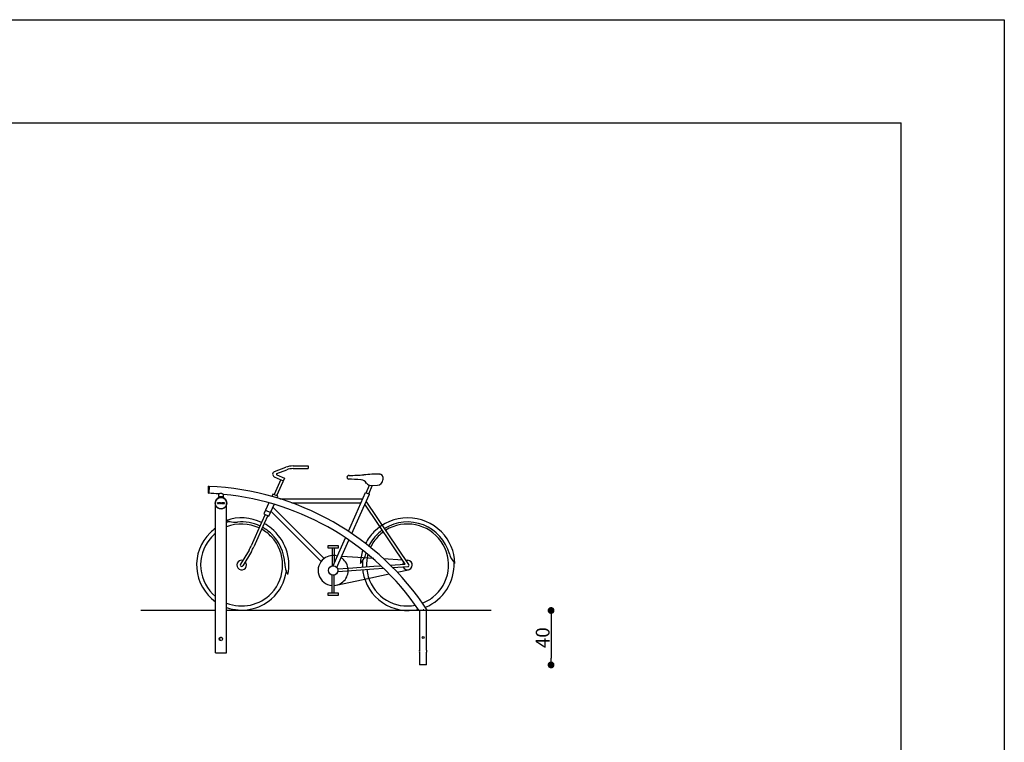
# Model space of a CAD drawing. Units: millimetres. Extents: x 0 to 1485, y 0 to 1050.
# Drawn here: x 770 to 1485, y 525 to 1050 of the extents above; entities that cross this region are included whole.
import ezdxf

# ---------------------------------------------------------------- set-up
doc = ezdxf.new("R2010")
doc.units = ezdxf.units.MM
doc.header["$PDSIZE"] = -1
doc.styles.get("Standard").update_dxf_attribs({"font": 'ARIAL.TTF'})
doc.dimstyles.new('Tarifa ACAD', dxfattribs={"dimtxt": 10, "dimasz": 5, "dimexe": 0.18, "dimexo": 1, "dimgap": 1, "dimtad": 1, "dimdec": 0, "dimrnd": 0.5, "dimzin": 0, "dimdsep": 46, "dimtxsty": 'Standard', "dimblk": 'DOT', "dimcen": 0.09, "dimse1": 1, "dimse2": 1, "dimadec": 0, "dimazin": 0, "dimtfac": 1, "dimtdec": 0, "dimtofl": 0, "dimtmove": 0, "dimatfit": 3, "dimfxl": 1, "dimtolj": 1, "dimtzin": 0, "dimarcsym": 0})

# ---------------------------------------------------------------- blocks, each defined once
blk = doc.blocks.new('_Dot')
at = {"color": 0, "linetype": 'ByBlock', "lineweight": -2}
blk.add_line((-0.5, 0), (-1, 0), dxfattribs=at)
at = {"color": 0, "linetype": 'ByBlock', "const_width": 0.5}
blk.add_lwpolyline([(-0.25, 0, 1), (0.25, 0, 1)], format="xyb", close=True, dxfattribs=at)
blk = doc.blocks.new('*D7')
at = {"color": 0, "linetype": 'Continuous', "lineweight": -2}
blk.add_line((1155.79, 615.76), (1155.79, 586.22), dxfattribs=at)
at = {"layer": 'Defpoints', "color": 0, "linetype": 'Continuous'}
for p in [(1112.38, 620.76), (1065.39, 581.22), (1155.79, 581.22)]:
    blk.add_point(p, dxfattribs=at)
at = {"color": 0, "linetype": 'Continuous', "lineweight": -2, "xscale": 5, "yscale": 5, "zscale": 5}
for p, rotation in [((1155.79, 620.76), 90), ((1155.79, 581.22), 270)]:
    blk.add_blockref('_Dot', p, dxfattribs=dict(at, rotation=rotation))
at = {"color": 0, "linetype": 'Continuous', "insert": (1149.69, 600.99), "char_height": 10, "attachment_point": 5, "rotation": 90}
blk.add_mtext('\\A1;40', dxfattribs=at)

msp = doc.modelspace()

# ---------------------------------------------------------------- linework, layer by layer
at = {"color": 7, "linetype": 'Continuous'}
for p, q in [((0, 1050), (1485, 1050)), ((1485, 1050), (1485, 0)), ((130, 975), (1410, 975)), ((1410, 110), (1410, 975)), ((954.85, 721.64), (963.09, 724.8)), ((956.68, 720.22), (963.8, 722.95)), ((968.43, 725.79), (979.36, 725.79)), ((968.43, 723.81), (979.36, 723.81)), ((979.36, 725.79), (979.36, 723.81)), ((959.46, 715.88), (954.62, 704.99)), ((954.75, 717.97), (961.28, 715.07)), ((962.08, 716.88), (956.43, 704.19)), ((956.65, 719.3), (962.08, 716.88)), ((1031.48, 719.84), (1031.57, 719.84)), ((1033.55, 717.85), (1033.55, 715.8)), ((906.87, 705.9), (907.08, 710.98)), ((907.38, 710.97), (907.08, 710.98)), ((907.17, 705.89), (907.38, 710.97)), ((907.38, 710.97), (907.17, 705.89)), ((1021.58, 706.32), (1023.99, 711.73)), ((1023.39, 705.52), (1026.16, 711.72)), ((1024.88, 711.68), (1029.71, 711.83)), ((906.87, 705.9), (907.17, 705.89)), ((914.34, 705.45), (914.33, 703.57)), ((914.33, 703.57), (916.08, 703.57)), ((914.38, 703.57), (914.38, 702.56)), ((915.52, 705.97), (916.08, 705.97)), ((916.08, 705.97), (916.32, 705.97)), ((916.08, 703.57), (917.83, 703.57)), ((917.78, 702.56), (917.78, 703.57)), ((917.83, 703.57), (917.83, 705.14)), ((953.71, 705.4), (952.95, 703.68)), ((957.34, 703.78), (953.71, 705.4)), ((956.79, 702.56), (957.34, 703.78)), ((958.72, 701.97), (1019.1, 701.97)), ((1014.23, 691.03), (1021.13, 706.52)), ((1017.17, 690.32), (1023.85, 705.31)), ((1021.13, 706.52), (1023.85, 705.31)), ((912.08, 590.11), (912.08, 697.61)), ((913.56, 698.62), (913.58, 698.62)), ((913.56, 698.49), (913.56, 698.62)), ((913.57, 698.49), (913.56, 698.49)), ((913.6, 698.51), (913.57, 698.49)), ((913.83, 698.91), (913.85, 698.93)), ((913.85, 698.93), (913.86, 698.93)), ((913.86, 698.79), (913.85, 698.79)), ((913.86, 698.93), (913.86, 698.79)), ((913.91, 698.49), (913.91, 698.5)), ((914.03, 698.49), (913.91, 698.49)), ((913.95, 698.53), (914.08, 698.88)), ((914.1, 698.86), (914.02, 698.68)), ((914.02, 698.68), (914.17, 698.68)), ((914.18, 698.66), (914.02, 698.66)), ((914.03, 698.5), (914.03, 698.49)), ((914.08, 698.88), (914.07, 698.9)), ((914.17, 698.68), (914.1, 698.86)), ((914.13, 698.96), (914.28, 698.56)), ((914.17, 698.49), (914.17, 698.5)), ((914.34, 698.49), (914.17, 698.49)), ((914.34, 698.5), (914.34, 698.49)), ((914.36, 698.94), (914.46, 698.94)), ((914.36, 698.93), (914.36, 698.94)), ((914.36, 698.49), (914.36, 698.5)), ((914.49, 698.49), (914.36, 698.49)), ((914.41, 698.54), (914.41, 698.89)), ((914.79, 698.48), (914.43, 698.87)), ((914.43, 698.87), (914.43, 698.54)), ((914.46, 698.94), (914.78, 698.59)), ((914.49, 698.5), (914.49, 698.49)), ((914.72, 698.94), (914.86, 698.94)), ((914.72, 698.93), (914.72, 698.94)), ((914.78, 698.59), (914.78, 698.89)), ((914.8, 698.48), (914.79, 698.48)), ((914.8, 698.89), (914.8, 698.48)), ((914.86, 698.94), (914.86, 698.93)), ((914.9, 698.83), (914.92, 698.95)), ((914.91, 698.82), (914.9, 698.83)), ((914.98, 698.94), (915.31, 698.94)), ((915.11, 698.93), (915, 698.93)), ((915.05, 698.49), (915.05, 698.5)), ((915.24, 698.49), (915.05, 698.49)), ((915.11, 698.54), (915.11, 698.93)), ((915.18, 698.93), (915.18, 698.54)), ((915.29, 698.93), (915.18, 698.93)), ((915.24, 698.5), (915.24, 698.49)), ((915.37, 698.95), (915.39, 698.83)), ((915.39, 698.83), (915.38, 698.82)), ((915.41, 698.49), (915.41, 698.5)), ((915.53, 698.49), (915.41, 698.49)), ((915.45, 698.53), (915.59, 698.88)), ((915.68, 698.66), (915.52, 698.66)), ((915.6, 698.86), (915.53, 698.68)), ((915.53, 698.68), (915.67, 698.68)), ((915.53, 698.5), (915.53, 698.49)), ((915.59, 698.88), (915.58, 698.9)), ((915.67, 698.68), (915.6, 698.86)), ((915.63, 698.96), (915.78, 698.56)), ((915.67, 698.49), (915.67, 698.5)), ((915.84, 698.49), (915.67, 698.49)), ((915.84, 698.5), (915.84, 698.49)), ((916.06, 698.68), (916.05, 698.67)), ((916.07, 698.7), (916.06, 698.69)), ((916.06, 698.69), (916.06, 698.69)), ((916.06, 698.69), (916.06, 698.69)), ((916.07, 698.7), (916.07, 698.7)), ((916.09, 698.72), (916.08, 698.72)), ((916.08, 698.72), (916.08, 698.71)), ((916.11, 698.74), (916.1, 698.74)), ((916.1, 698.74), (916.1, 698.74)), ((916.1, 698.74), (916.1, 698.73)), ((916.1, 698.5), (916.1, 698.5)), ((916.1, 698.5), (916.13, 698.49)), ((916.12, 698.75), (916.11, 698.74)), ((916.11, 698.74), (916.11, 698.74)), ((916.11, 698.74), (916.11, 698.74)), ((916.14, 698.76), (916.13, 698.75)), ((916.14, 698.81), (916.14, 698.8)), ((916.15, 698.76), (916.14, 698.76)), ((916.14, 698.76), (916.14, 698.76)), ((916.14, 698.76), (916.14, 698.76)), ((916.15, 698.8), (916.15, 698.79)), ((916.15, 698.79), (916.15, 698.79)), ((916.15, 698.79), (916.16, 698.78)), ((916.15, 698.77), (916.15, 698.76)), ((916.16, 698.78), (916.16, 698.77)), ((916.17, 698.76), (916.18, 698.76)), ((916.18, 698.76), (916.18, 698.75)), ((916.18, 698.75), (916.18, 698.75)), ((916.18, 698.75), (916.19, 698.74)), ((916.19, 698.91), (916.2, 698.91)), ((916.19, 698.74), (916.19, 698.74)), ((916.2, 698.91), (916.2, 698.92)), ((916.2, 698.73), (916.21, 698.73)), ((916.21, 698.73), (916.21, 698.73)), ((916.21, 698.72), (916.21, 698.72)), ((916.24, 698.72), (916.24, 698.72)), ((916.24, 698.72), (916.25, 698.72)), ((916.25, 698.72), (916.26, 698.72)), ((916.26, 698.72), (916.27, 698.73)), ((916.26, 698.72), (916.26, 698.72)), ((916.26, 698.72), (916.26, 698.72)), ((916.27, 698.75), (916.27, 698.75)), ((916.27, 698.73), (916.28, 698.74)), ((916.27, 698.73), (916.27, 698.73)), ((916.27, 698.73), (916.27, 698.73)), ((916.3, 698.59), (916.29, 698.58)), ((916.3, 698.87), (916.34, 698.87)), ((916.31, 698.6), (916.3, 698.59)), ((916.31, 698.6), (916.31, 698.6)), ((916.31, 698.6), (916.31, 698.6)), ((916.31, 698.57), (916.31, 698.58)), ((916.31, 698.57), (916.31, 698.57)), ((916.31, 698.57), (916.31, 698.57)), ((916.33, 698.62), (916.33, 698.62)), ((916.33, 698.62), (916.33, 698.62)), ((916.34, 698.64), (916.34, 698.63)), ((916.35, 698.59), (916.35, 698.58)), ((916.35, 698.58), (916.35, 698.58)), ((916.35, 698.58), (916.36, 698.58)), ((916.36, 698.66), (916.36, 698.65)), ((916.36, 698.65), (916.36, 698.65)), ((916.36, 698.58), (916.36, 698.57)), ((916.36, 698.57), (916.36, 698.57)), ((916.36, 698.57), (916.37, 698.56)), ((916.37, 698.56), (916.37, 698.56)), ((916.37, 698.56), (916.37, 698.56)), ((916.37, 698.56), (916.37, 698.55)), ((916.37, 698.55), (916.37, 698.55)), ((916.39, 698.7), (916.38, 698.69)), ((916.38, 698.69), (916.38, 698.69)), ((916.38, 698.69), (916.38, 698.68)), ((916.38, 698.68), (916.39, 698.68)), ((916.38, 698.68), (916.38, 698.68)), ((916.38, 698.68), (916.38, 698.68)), ((916.38, 698.67), (916.38, 698.67)), ((916.38, 698.67), (916.38, 698.67)), ((916.38, 698.64), (916.38, 698.64)), ((916.4, 698.71), (916.39, 698.71)), ((916.39, 698.71), (916.39, 698.7)), ((916.39, 698.7), (916.39, 698.7)), ((916.39, 698.63), (916.39, 698.63)), ((916.39, 698.62), (916.39, 698.62)), ((916.4, 698.51), (916.42, 698.5)), ((916.41, 698.82), (916.41, 698.81)), ((916.41, 698.71), (916.41, 698.71)), ((916.43, 698.76), (916.42, 698.75)), ((916.42, 698.75), (916.42, 698.74)), ((916.42, 698.75), (916.42, 698.75)), ((916.43, 698.58), (916.42, 698.58)), ((916.47, 698.82), (916.43, 698.82)), ((916.44, 698.56), (916.43, 698.58)), ((916.43, 698.58), (916.43, 698.58)), ((916.43, 698.58), (916.43, 698.58)), ((916.44, 698.56), (916.44, 698.56)), ((916.47, 698.53), (916.46, 698.54)), ((916.48, 698.82), (916.47, 698.82)), ((916.52, 698.82), (916.48, 698.82)), ((916.5, 698.8), (916.5, 698.8)), ((916.53, 698.82), (916.52, 698.82)), ((916.53, 698.81), (916.53, 698.82)), ((917.13, 698.9), (917.15, 698.93)), ((917.15, 698.5), (917.13, 698.52)), ((917.15, 698.93), (917.16, 698.93)), ((917.16, 698.77), (917.15, 698.77)), ((917.15, 698.64), (917.16, 698.64)), ((917.16, 698.5), (917.15, 698.5)), ((917.16, 698.93), (917.16, 698.77)), ((917.16, 698.64), (917.16, 698.5)), ((917.75, 698.94), (917.92, 698.94)), ((917.75, 698.93), (917.75, 698.94)), ((917.75, 698.49), (917.75, 698.5)), ((918.12, 698.49), (917.75, 698.49)), ((917.79, 698.54), (917.79, 698.9)), ((917.86, 698.89), (917.86, 698.55)), ((917.92, 698.94), (917.92, 698.93)), ((917.94, 698.5), (917.96, 698.5)), ((918.15, 698.63), (918.12, 698.49)), ((918.14, 698.63), (918.15, 698.63)), ((918.23, 698.94), (918.56, 698.94)), ((918.23, 698.93), (918.23, 698.94)), ((918.23, 698.49), (918.23, 698.5)), ((918.59, 698.49), (918.23, 698.49)), ((918.28, 698.54), (918.28, 698.9)), ((918.35, 698.93), (918.35, 698.72)), ((918.45, 698.93), (918.35, 698.93)), ((918.35, 698.72), (918.39, 698.72)), ((918.35, 698.71), (918.35, 698.53)), ((918.39, 698.71), (918.35, 698.71)), ((918.4, 698.5), (918.47, 698.5)), ((918.49, 698.81), (918.5, 698.81)), ((918.5, 698.62), (918.49, 698.62)), ((918.5, 698.81), (918.5, 698.62)), ((918.56, 698.94), (918.6, 698.84)), ((918.6, 698.84), (918.58, 698.83)), ((918.62, 698.61), (918.59, 698.49)), ((918.61, 698.61), (918.62, 698.61)), ((920.08, 590.11), (920.08, 697.61)), ((950.86, 698.99), (947.25, 690.89)), ((950.88, 689.27), (954.71, 697.88)), ((953.75, 695.73), (960.52, 688.95)), ((967.49, 698.99), (1017.77, 698.99)), ((1049.88, 654.51), (1020.57, 697.95)), ((1052.48, 654.19), (1021.52, 700.09)), ((948.16, 690.48), (945.54, 684.6)), ((947.25, 690.89), (950.88, 689.27)), ((949.97, 689.67), (947.41, 683.92)), ((948.46, 693.61), (952.09, 691.99)), ((952.45, 692.81), (958.66, 686.61)), ((958.66, 686.61), (988.82, 656.45)), ((960.52, 688.96), (990.93, 658.55)), ((1008.58, 678.34), (1014.24, 691.05)), ((1011.09, 676.66), (1017.17, 690.32)), ((920.08, 686.12), (922.44, 685.45)), ((945.54, 684.6), (938.08, 667.86)), ((947.45, 684.02), (939.85, 666.94)), ((1001.64, 662.76), (1006.48, 673.63)), ((993.55, 667.72), (993.55, 666.23)), ((1001.49, 667.72), (993.55, 667.72)), ((993.55, 666.23), (1001.49, 666.23)), ((996.78, 666.23), (996.78, 653.24)), ((998.27, 666.23), (998.27, 655.18)), ((1001.49, 666.23), (1001.49, 667.72)), ((1004.12, 660.99), (1008.99, 671.94)), ((936.41, 664.63), (930.22, 654.33)), ((938.17, 663.71), (931.92, 653.31)), ((997.44, 653.32), (1001.64, 662.76)), ((1000.16, 652.11), (1004.12, 660.99)), ((1003.75, 660.16), (1027.14, 658.88)), ((1034.13, 658.43), (1047.83, 657.54)), ((1000.77, 651.07), (1008.55, 651.61)), ((1008.55, 651.61), (1027.14, 652.92)), ((1017.31, 655.01), (1017.58, 655.29)), ((1017.55, 650.25), (1027.14, 650.93)), ((1027.14, 652.92), (1032.22, 653.27)), ((1027.14, 650.93), (1034.16, 651.42)), ((1039.05, 653.75), (1049.88, 654.51)), ((1040.92, 651.89), (1051.73, 652.65)), ((1050.33, 657.38), (1051.76, 657.29)), ((964.6, 646.85), (963.44, 649.66)), ((996.78, 633.47), (996.78, 646.45)), ((998.27, 633.47), (998.27, 646.45)), ((999.81, 639.17), (1023.96, 644.35)), ((1000.91, 649.09), (1017.55, 650.25)), ((1023.96, 644.35), (1027.14, 645.03)), ((1027.14, 645.03), (1038.2, 647.41)), ((1044.04, 648.66), (1052.27, 650.42)), ((1001.49, 633.47), (993.55, 633.47)), ((993.55, 633.47), (993.55, 631.98)), ((993.55, 631.98), (1001.49, 631.98)), ((1001.49, 631.98), (1001.49, 633.47)), ((912.08, 620.76), (857.74, 620.76)), ((1112.38, 620.76), (920.08, 620.76)), ((1059.79, 621.06), (1065.91, 621.06)), ((1060.31, 621.06), (1060.31, 591.91)), ((1063.32, 621.22), (1062.81, 621.22)), ((1065.39, 591.92), (1065.39, 621.06)), ((1065.59, 621.26), (1065.59, 621.25)), ((912.08, 590.11), (920.08, 590.11)), ((1060.31, 590.52), (1060.31, 581.22)), ((1065.39, 581.22), (1065.39, 590.53)), ((1065.39, 581.22), (1060.31, 581.22))]:
    msp.add_line(p, q, dxfattribs=at)
at = {"color": 7, "linetype": 'Continuous', "flags": 128}
msp.add_lwpolyline([(914.34, 705.45), (914.34, 705.46), (914.38, 705.48), (914.46, 705.53), (914.57, 705.59), (914.72, 705.67), (914.91, 705.76), (915.14, 705.86), (915.36, 705.93), (915.61, 705.99), (915.82, 706.01), (916.04, 706.01), (916.26, 705.98), (916.47, 705.93), (916.73, 705.83), (916.98, 705.72), (917.2, 705.59), (917.39, 705.46), (917.56, 705.35), (917.69, 705.25), (917.77, 705.19), (917.82, 705.15), (917.83, 705.14)], dxfattribs=at)
at = {"color": 7, "linetype": 'Continuous'}
for centre, radius in [((916.08, 698.72), 4.15), ((997.52, 649.85), 3.47), ((915.94, 600.11), 1.25), ((1062.85, 601.22), 0.7)]:
    msp.add_circle(centre, radius, dxfattribs=at)
for centre, radius, start, end in [((968.43, 710.9), 14.89, 90, 111.0007), ((968.43, 710.9), 12.91, 90, 111.0007), ((955.56, 719.79), 1.99, 111.0011, 246.00085), ((956.86, 719.75), 0.496, 111.00279, 245.99979), ((1008.93, 717.49), 1.41, 77.15883, 267.3866), ((1008.34, 621.6), 94.52, 84.37436, 89.83605), ((1000.28, 1067.46), 348.72, 271.47253, 273.19485), ((1017.5, 710.67), 4.96, 29.93855, 86.18807), ((1031.05, 603.55), 116.29, 89.79109, 95.59498), ((1029.58, 715.8), 3.97, 271.82108, 0), ((1031.57, 717.85), 1.99, 0, 90), ((898.82, 511.15), 200, 33.33761, 87.54502), ((1024.63, 715.11), 3.43, 214.70889, 274.17969), ((898.82, 511.15), 194.92, 85.43244, 87.54502), ((916.08, 698.72), 4.2, 342.24721, 180), ((898.82, 511.15), 194.92, 34.32324, 84.40169), ((916.08, 698.72), 4.2, 180, 197.75279), ((916.08, 698.72), 4.15, 195.45169, 344.54831), ((930.81, 654.84), 33.2, 63.67691, 108.85636), ((1051.66, 653.69), 34.43, 44.58837, 135.41163), ((931.07, 653.82), 32.76, 125.4172, 134.22278), ((931.07, 653.82), 32.76, 105.20084, 109.59234), ((931.07, 653.82), 29.78, 64.65492, 111.64522), ((926.54, 699.76), 14.89, 254.01321, 275.62626), ((931.07, 653.82), 31.27, 64.71902, 95.62626), ((931.07, 653.82), 29.78, 43.4629, 60.82859), ((931.07, 653.82), 31.27, 46.27029, 61.0755), ((931.07, 653.82), 34.25, 50.86514, 61.5047), ((931.07, 653.82), 34.25, 348.26558, 50.86514), ((1051.6, 653.58), 31.51, 15.25358, 122.04661), ((1051.54, 653.82), 29.78, 308.0491, 122.08969), ((931.07, 653.82), 32.76, 134.22278, 234.5828), ((931.07, 653.82), 29.78, 140.10267, 230.39595), ((931.07, 653.82), 29.78, 129.60405, 140.10267), ((931.07, 653.82), 31.27, 1.89284, 46.27029), ((931.07, 653.82), 29.78, 316.5371, 43.4629), ((1051.54, 653.82), 34.25, 135.42461, 152.85988), ((1051.54, 653.82), 31.27, 141.27598, 153.91977), ((1051.54, 653.82), 31.27, 125.81914, 141.27598), ((1051.54, 653.82), 29.78, 125.91013, 145.00246), ((1051.79, 653.82), 34.25, 1.99869, 44.57539), ((910.88, 679.97), 29.78, 329.00647, 336.00065), ((912.64, 679.05), 29.78, 329.00756, 336.00178), ((1051.54, 653.82), 29.78, 145.00246, 154.56548), ((997.52, 649.85), 10.92, 127.1626, 266.09044), ((997.52, 649.85), 10.92, 73.83826, 127.1626), ((997.52, 649.85), 10.92, 10.5286, 58.15854), ((1051.54, 653.82), 34.25, 161.67261, 178.00131), ((1006.93, 665.7), 14.89, 315.66854, 345.08734), ((1051.54, 653.82), 31.27, 163.6958, 165.08734), ((1051.54, 653.82), 29.78, 164.91442, 182.46251), ((1096.39, 665.7), 14.89, 194.91266, 224.33146), ((931.07, 653.82), 3.47, 75.60888, 42.40455), ((931.07, 653.82), 0.993, 149.86011, 333.70263), ((977.21, 655.34), 14.89, 181.89284, 202.46064), ((997.52, 649.85), 10.92, 273.90956, 10.5286), ((1051.54, 653.82), 32.76, 174.66176, 182.60244), ((1051.54, 653.82), 3.47, 140.60066, 170.70072), ((1051.54, 653.82), 3.47, 203.96133, 107.39871), ((1051.66, 653.63), 0.993, 273.99889, 34.00069), ((1052.06, 654.07), 33.32, 291.93368, 2.85304), ((931.07, 653.82), 32.76, 311.28739, 352.31211), ((1051.54, 653.82), 32.76, 186.07391, 188.7767), ((1052.06, 654.07), 33.32, 189.06579, 282.79196), ((1051.54, 653.82), 29.78, 186.28132, 196.69713), ((1051.54, 653.82), 29.78, 196.69713, 281.18885), ((931.07, 653.82), 29.78, 248.35478, 316.5371), ((1051.54, 653.82), 29.78, 291.53779, 308.0491), ((931.07, 653.82), 32.76, 250.40766, 311.28739), ((898.82, 511.15), 199.84, 33.43062, 33.43513), ((916.22, 600.11), 1.25, 96.46435, 263.53565), ((1057.82, 591.22), 2.58, 344.288, 15.49981), ((1067.88, 591.22), 2.58, 164.28137, 195.50546)]:
    msp.add_arc(centre, radius, start, end, dxfattribs=at)
for points, knots in [([(913.58, 698.81), (913.58, 698.83), (913.58, 698.88), (913.62, 698.92), (913.67, 698.94), (913.7, 698.94), (913.72, 698.94)], [0, 0, 0, 0, 0.279362, 0.558596, 0.779134, 1, 1, 1, 1]), ([(913.76, 698.66), (913.72, 698.67), (913.66, 698.69), (913.61, 698.72), (913.58, 698.76), (913.58, 698.79), (913.58, 698.81)], [0, 0, 0, 0, 0.501175, 0.62652, 0.751146, 1, 1, 1, 1]), ([(913.58, 698.62), (913.58, 698.61), (913.59, 698.57), (913.62, 698.52), (913.66, 698.5), (913.69, 698.49), (913.71, 698.49)], [0, 0, 0, 0, 0.280614, 0.560281, 0.779668, 1, 1, 1, 1]), ([(913.71, 698.48), (913.69, 698.48), (913.65, 698.48), (913.61, 698.5), (913.6, 698.51)], [0, 0, 0, 0, 0.559668, 1, 1, 1, 1]), ([(913.73, 698.93), (913.71, 698.93), (913.68, 698.93), (913.65, 698.9), (913.63, 698.87), (913.63, 698.84), (913.63, 698.83)], [0, 0, 0, 0, 0.2801662, 0.5588143, 0.7790973, 1, 1, 1, 1]), ([(913.63, 698.83), (913.63, 698.82), (913.63, 698.81), (913.64, 698.79), (913.66, 698.77), (913.7, 698.75), (913.76, 698.74), (913.83, 698.71), (913.87, 698.65), (913.87, 698.62), (913.87, 698.61)], [0, 0, 0, 0, 0.062707, 0.125144, 0.1874888, 0.2502423, 0.5013067, 0.7502264, 0.8750568, 1, 1, 1, 1]), ([(913.87, 698.61), (913.87, 698.59), (913.87, 698.57), (913.85, 698.53), (913.79, 698.49), (913.74, 698.48), (913.71, 698.48)], [0, 0, 0, 0, 0.187411, 0.374115, 0.561145, 1, 1, 1, 1]), ([(913.71, 698.49), (913.72, 698.49), (913.75, 698.49), (913.79, 698.52), (913.81, 698.55), (913.81, 698.58), (913.81, 698.59)], [0, 0, 0, 0, 0.281105, 0.559197, 0.779821, 1, 1, 1, 1]), ([(913.72, 698.94), (913.74, 698.94), (913.78, 698.94), (913.82, 698.92), (913.83, 698.91)], [0, 0, 0, 0, 0.560482, 1, 1, 1, 1]), ([(913.85, 698.79), (913.84, 698.83), (913.82, 698.88), (913.77, 698.93), (913.74, 698.93), (913.73, 698.93)], [0, 0, 0, 0, 0.559895, 0.780329, 1, 1, 1, 1]), ([(913.81, 698.59), (913.81, 698.6), (913.81, 698.61), (913.79, 698.64), (913.77, 698.65), (913.76, 698.66)], [0, 0, 0, 0, 0.2803433, 0.5602491, 1, 1, 1, 1]), ([(913.91, 698.5), (913.91, 698.5), (913.92, 698.5), (913.94, 698.51), (913.95, 698.52), (913.95, 698.53)], [0, 0, 0, 0, 0.280023, 0.560605, 1, 1, 1, 1]), ([(914.02, 698.66), (914.01, 698.65), (914, 698.62), (913.99, 698.59), (913.98, 698.56), (913.98, 698.54), (913.97, 698.53)], [0, 0, 0, 0, 0.340103, 0.560141, 0.780207, 1, 1, 1, 1]), ([(913.97, 698.53), (913.97, 698.53), (913.97, 698.52), (913.98, 698.51), (913.99, 698.51), (914, 698.5), (914.02, 698.5), (914.03, 698.5)], [0, 0, 0, 0, 0.125051, 0.249858, 0.374274, 0.499486, 1, 1, 1, 1]), ([(914.07, 698.9), (914.08, 698.91), (914.1, 698.93), (914.12, 698.95), (914.13, 698.96)], [0, 0, 0, 0, 0.558983, 1, 1, 1, 1]), ([(914.17, 698.5), (914.18, 698.5), (914.19, 698.5), (914.21, 698.5), (914.22, 698.51), (914.22, 698.52), (914.22, 698.52), (914.22, 698.53)], [0, 0, 0, 0, 0.500041, 0.625221, 0.750165, 0.874965, 1, 1, 1, 1]), ([(914.22, 698.53), (914.21, 698.55), (914.2, 698.6), (914.18, 698.64), (914.18, 698.66)], [0, 0, 0, 0, 0.559504, 1, 1, 1, 1]), ([(914.28, 698.56), (914.29, 698.54), (914.29, 698.52), (914.32, 698.5), (914.33, 698.5), (914.34, 698.5)], [0, 0, 0, 0, 0.560571, 0.779593, 1, 1, 1, 1]), ([(914.41, 698.89), (914.41, 698.9), (914.39, 698.92), (914.37, 698.93), (914.36, 698.93), (914.36, 698.93)], [0, 0, 0, 0, 0.560989, 0.780322, 1, 1, 1, 1]), ([(914.36, 698.5), (914.37, 698.5), (914.39, 698.5), (914.41, 698.51), (914.41, 698.52), (914.41, 698.53), (914.41, 698.54)], [0, 0, 0, 0, 0.500879, 0.625975, 0.750479, 1, 1, 1, 1]), ([(914.43, 698.54), (914.43, 698.53), (914.43, 698.53), (914.44, 698.52), (914.44, 698.51), (914.46, 698.5), (914.48, 698.5), (914.49, 698.5)], [0, 0, 0, 0, 0.125238, 0.250578, 0.375706, 0.50104, 1, 1, 1, 1]), ([(914.78, 698.89), (914.78, 698.9), (914.78, 698.91), (914.77, 698.92), (914.75, 698.93), (914.73, 698.93), (914.72, 698.93)], [0, 0, 0, 0, 0.249434, 0.374315, 0.499451, 1, 1, 1, 1]), ([(914.86, 698.93), (914.85, 698.93), (914.83, 698.93), (914.81, 698.91), (914.8, 698.9), (914.8, 698.89), (914.8, 698.89)], [0, 0, 0, 0, 0.500729, 0.749343, 0.874736, 1, 1, 1, 1]), ([(915, 698.93), (914.99, 698.93), (914.96, 698.92), (914.94, 698.87), (914.92, 698.84), (914.91, 698.82)], [0, 0, 0, 0, 0.2694501, 0.5534714, 1, 1, 1, 1]), ([(914.92, 698.95), (914.94, 698.95), (914.95, 698.95), (914.97, 698.95), (914.98, 698.94)], [0, 0, 0, 0, 0.560092, 1, 1, 1, 1]), ([(915.05, 698.5), (915.06, 698.5), (915.08, 698.5), (915.1, 698.51), (915.11, 698.52), (915.11, 698.53), (915.11, 698.54)], [0, 0, 0, 0, 0.500547, 0.625701, 0.750681, 1, 1, 1, 1]), ([(915.18, 698.54), (915.18, 698.53), (915.18, 698.52), (915.19, 698.51), (915.21, 698.5), (915.23, 698.5), (915.24, 698.5)], [0, 0, 0, 0, 0.2491668, 0.3743472, 0.4994246, 1, 1, 1, 1]), ([(915.33, 698.9), (915.33, 698.91), (915.32, 698.93), (915.3, 698.93), (915.29, 698.93), (915.29, 698.93)], [0, 0, 0, 0, 0.560494, 0.779516, 1, 1, 1, 1]), ([(915.31, 698.94), (915.32, 698.95), (915.34, 698.95), (915.36, 698.95), (915.37, 698.95)], [0, 0, 0, 0, 0.55985, 1, 1, 1, 1]), ([(915.38, 698.82), (915.37, 698.84), (915.36, 698.86), (915.34, 698.89), (915.33, 698.9)], [0, 0, 0, 0, 0.559985, 1, 1, 1, 1]), ([(915.41, 698.5), (915.42, 698.5), (915.43, 698.5), (915.44, 698.51), (915.45, 698.52), (915.45, 698.53)], [0, 0, 0, 0, 0.280023, 0.560605, 1, 1, 1, 1]), ([(915.52, 698.66), (915.52, 698.65), (915.51, 698.62), (915.5, 698.59), (915.49, 698.56), (915.48, 698.54), (915.48, 698.53)], [0, 0, 0, 0, 0.340103, 0.56014, 0.780207, 1, 1, 1, 1]), ([(915.48, 698.53), (915.48, 698.53), (915.48, 698.52), (915.48, 698.51), (915.49, 698.51), (915.51, 698.5), (915.52, 698.5), (915.53, 698.5)], [0, 0, 0, 0, 0.12505, 0.249857, 0.374267, 0.499479, 1, 1, 1, 1]), ([(915.58, 698.9), (915.59, 698.91), (915.61, 698.93), (915.62, 698.95), (915.63, 698.96)], [0, 0, 0, 0, 0.558985, 1, 1, 1, 1]), ([(915.67, 698.5), (915.68, 698.5), (915.7, 698.5), (915.71, 698.5), (915.72, 698.51), (915.72, 698.52), (915.73, 698.52), (915.73, 698.53)], [0, 0, 0, 0, 0.500038, 0.625223, 0.750161, 0.874966, 1, 1, 1, 1]), ([(915.73, 698.53), (915.72, 698.55), (915.7, 698.6), (915.69, 698.64), (915.68, 698.66)], [0, 0, 0, 0, 0.559505, 1, 1, 1, 1]), ([(915.78, 698.56), (915.79, 698.54), (915.8, 698.52), (915.82, 698.5), (915.84, 698.5), (915.84, 698.5)], [0, 0, 0, 0, 0.560572, 0.7796, 1, 1, 1, 1]), ([(916.05, 698.67), (916.05, 698.65), (916.04, 698.62), (916.04, 698.57), (916.07, 698.52), (916.09, 698.51), (916.1, 698.5)], [0, 0, 0, 0, 0.280504, 0.559723, 0.779582, 1, 1, 1, 1]), ([(916.06, 698.69), (916.06, 698.69), (916.06, 698.68), (916.06, 698.68), (916.06, 698.68)], [0, 0, 0, 0, 0.560222, 1, 1, 1, 1]), ([(916.08, 698.71), (916.08, 698.71), (916.07, 698.71), (916.07, 698.71), (916.07, 698.7)], [0, 0, 0, 0, 0.559843, 1, 1, 1, 1]), ([(916.1, 698.73), (916.1, 698.73), (916.09, 698.73), (916.09, 698.72), (916.09, 698.72)], [0, 0, 0, 0, 0.560044, 1, 1, 1, 1]), ([(916.13, 698.57), (916.12, 698.58), (916.1, 698.61), (916.09, 698.66), (916.11, 698.7), (916.12, 698.72)], [0, 0, 0, 0, 0.2813426, 0.5616783, 1, 1, 1, 1]), ([(916.12, 698.72), (916.13, 698.73), (916.14, 698.75), (916.16, 698.76), (916.17, 698.76)], [0, 0, 0, 0, 0.56008, 1, 1, 1, 1]), ([(916.13, 698.75), (916.13, 698.75), (916.12, 698.75), (916.12, 698.75), (916.12, 698.75)], [0, 0, 0, 0, 0.55957, 1, 1, 1, 1]), ([(916.23, 698.95), (916.21, 698.94), (916.18, 698.93), (916.14, 698.9), (916.13, 698.86), (916.14, 698.83), (916.14, 698.82)], [0, 0, 0, 0, 0.2807644, 0.559089, 0.7790798, 1, 1, 1, 1]), ([(916.28, 698.57), (916.27, 698.56), (916.24, 698.55), (916.2, 698.53), (916.16, 698.54), (916.14, 698.56), (916.13, 698.57)], [0, 0, 0, 0, 0.280917, 0.560257, 0.77976, 1, 1, 1, 1]), ([(916.13, 698.49), (916.16, 698.49), (916.22, 698.49), (916.27, 698.53), (916.29, 698.55)], [0, 0, 0, 0, 0.5593489, 1, 1, 1, 1]), ([(916.14, 698.82), (916.14, 698.82), (916.14, 698.82), (916.14, 698.81), (916.14, 698.81)], [0, 0, 0, 0, 0.55889, 1, 1, 1, 1]), ([(916.14, 698.8), (916.14, 698.8), (916.15, 698.8), (916.15, 698.8), (916.15, 698.8)], [0, 0, 0, 0, 0.5586473, 1, 1, 1, 1]), ([(916.14, 698.76), (916.14, 698.76), (916.14, 698.76), (916.14, 698.76), (916.14, 698.76)], [0, 0, 0, 0, 0.5595142, 1, 1, 1, 1]), ([(916.16, 698.77), (916.16, 698.77), (916.16, 698.77), (916.15, 698.77), (916.15, 698.77)], [0, 0, 0, 0, 0.560165, 1, 1, 1, 1]), ([(916.22, 698.79), (916.22, 698.8), (916.2, 698.82), (916.18, 698.86), (916.19, 698.89), (916.19, 698.91)], [0, 0, 0, 0, 0.281447, 0.56208, 1, 1, 1, 1]), ([(916.19, 698.74), (916.19, 698.74), (916.2, 698.74), (916.2, 698.74), (916.2, 698.74)], [0, 0, 0, 0, 0.56395, 1, 1, 1, 1]), ([(916.2, 698.92), (916.2, 698.92), (916.2, 698.93), (916.21, 698.93), (916.21, 698.93)], [0, 0, 0, 0, 0.559988, 1, 1, 1, 1]), ([(916.2, 698.74), (916.2, 698.74), (916.2, 698.73), (916.2, 698.73), (916.2, 698.73)], [0, 0, 0, 0, 0.55995, 1, 1, 1, 1]), ([(916.21, 698.93), (916.22, 698.94), (916.24, 698.94), (916.26, 698.94), (916.28, 698.93), (916.29, 698.9), (916.3, 698.88), (916.3, 698.87)], [0, 0, 0, 0, 0.25004, 0.375159, 0.500021, 0.748944, 1, 1, 1, 1]), ([(916.21, 698.73), (916.21, 698.73), (916.21, 698.73), (916.21, 698.73), (916.21, 698.72)], [0, 0, 0, 0, 0.559481, 1, 1, 1, 1]), ([(916.21, 698.72), (916.21, 698.72), (916.22, 698.72), (916.22, 698.71), (916.23, 698.71)], [0, 0, 0, 0, 0.5601753, 1, 1, 1, 1]), ([(916.24, 698.77), (916.24, 698.78), (916.23, 698.78), (916.23, 698.79), (916.22, 698.79)], [0, 0, 0, 0, 0.5600537, 1, 1, 1, 1]), ([(916.34, 698.91), (916.33, 698.91), (916.31, 698.93), (916.27, 698.95), (916.24, 698.95), (916.23, 698.95)], [0, 0, 0, 0, 0.280394, 0.560429, 1, 1, 1, 1]), ([(916.23, 698.71), (916.23, 698.71), (916.23, 698.71), (916.24, 698.72), (916.24, 698.72)], [0, 0, 0, 0, 0.560067, 1, 1, 1, 1]), ([(916.27, 698.75), (916.26, 698.76), (916.25, 698.76), (916.25, 698.77), (916.24, 698.77)], [0, 0, 0, 0, 0.559975, 1, 1, 1, 1]), ([(916.25, 698.72), (916.25, 698.72), (916.25, 698.72), (916.25, 698.72), (916.25, 698.72)], [0, 0, 0, 0, 0.559882, 1, 1, 1, 1]), ([(916.28, 698.74), (916.28, 698.74), (916.28, 698.74), (916.27, 698.75), (916.27, 698.75)], [0, 0, 0, 0, 0.560074, 1, 1, 1, 1]), ([(916.27, 698.75), (916.27, 698.75), (916.27, 698.75), (916.27, 698.75), (916.27, 698.75)], [0, 0, 0, 0, 0.55854, 1, 1, 1, 1]), ([(916.29, 698.58), (916.29, 698.58), (916.29, 698.58), (916.28, 698.58), (916.28, 698.57)], [0, 0, 0, 0, 0.559978, 1, 1, 1, 1]), ([(916.29, 698.55), (916.29, 698.55), (916.29, 698.55), (916.3, 698.56), (916.3, 698.56)], [0, 0, 0, 0, 0.559977, 1, 1, 1, 1]), ([(916.3, 698.59), (916.3, 698.59), (916.3, 698.59), (916.3, 698.59), (916.3, 698.59)], [0, 0, 0, 0, 0.558202, 1, 1, 1, 1]), ([(916.3, 698.59), (916.3, 698.59), (916.3, 698.59), (916.3, 698.59), (916.3, 698.59)], [0, 0, 0, 0, 0.560127, 1, 1, 1, 1]), ([(916.3, 698.56), (916.3, 698.56), (916.3, 698.57), (916.31, 698.57), (916.31, 698.57)], [0, 0, 0, 0, 0.559408, 1, 1, 1, 1]), ([(916.3, 698.56), (916.3, 698.56), (916.3, 698.56), (916.3, 698.56), (916.3, 698.56)], [0, 0, 0, 0, 0.559677, 1, 1, 1, 1]), ([(916.33, 698.62), (916.33, 698.62), (916.32, 698.61), (916.32, 698.61), (916.31, 698.61)], [0, 0, 0, 0, 0.5602, 1, 1, 1, 1]), ([(916.31, 698.61), (916.31, 698.61), (916.31, 698.6), (916.31, 698.6), (916.31, 698.6), (916.31, 698.6), (916.31, 698.6)], [0, 0, 0, 0, 0.295987, 0.56329, 0.772534, 1, 1, 1, 1]), ([(916.31, 698.58), (916.32, 698.58), (916.32, 698.58), (916.32, 698.59), (916.32, 698.59)], [0, 0, 0, 0, 0.559611, 1, 1, 1, 1]), ([(916.32, 698.59), (916.33, 698.59), (916.33, 698.6), (916.33, 698.6), (916.33, 698.6)], [0, 0, 0, 0, 0.559343, 1, 1, 1, 1]), ([(916.34, 698.63), (916.34, 698.63), (916.33, 698.63), (916.33, 698.63), (916.33, 698.62)], [0, 0, 0, 0, 0.559707, 1, 1, 1, 1]), ([(916.33, 698.6), (916.34, 698.6), (916.34, 698.59), (916.35, 698.59), (916.35, 698.59)], [0, 0, 0, 0, 0.560063, 1, 1, 1, 1]), ([(916.34, 698.87), (916.34, 698.87), (916.34, 698.89), (916.34, 698.9), (916.34, 698.91)], [0, 0, 0, 0, 0.560001, 1, 1, 1, 1]), ([(916.35, 698.65), (916.35, 698.64), (916.35, 698.64), (916.34, 698.64), (916.34, 698.64)], [0, 0, 0, 0, 0.559841, 1, 1, 1, 1]), ([(916.36, 698.65), (916.35, 698.65), (916.35, 698.65), (916.35, 698.65), (916.35, 698.65)], [0, 0, 0, 0, 0.559817, 1, 1, 1, 1]), ([(916.38, 698.68), (916.37, 698.68), (916.37, 698.67), (916.36, 698.66), (916.36, 698.66)], [0, 0, 0, 0, 0.559516, 1, 1, 1, 1]), ([(916.37, 698.66), (916.37, 698.66), (916.38, 698.66), (916.38, 698.67), (916.38, 698.67)], [0, 0, 0, 0, 0.559799, 1, 1, 1, 1]), ([(916.37, 698.65), (916.37, 698.65), (916.37, 698.66), (916.37, 698.66), (916.37, 698.66)], [0, 0, 0, 0, 0.559905, 1, 1, 1, 1]), ([(916.38, 698.64), (916.38, 698.64), (916.38, 698.65), (916.37, 698.65), (916.37, 698.65)], [0, 0, 0, 0, 0.559988, 1, 1, 1, 1]), ([(916.37, 698.55), (916.38, 698.55), (916.38, 698.54), (916.38, 698.54), (916.38, 698.54)], [0, 0, 0, 0, 0.559916, 1, 1, 1, 1]), ([(916.38, 698.67), (916.38, 698.67), (916.38, 698.67), (916.38, 698.68), (916.38, 698.68)], [0, 0, 0, 0, 0.5584808, 1, 1, 1, 1]), ([(916.39, 698.63), (916.39, 698.63), (916.38, 698.63), (916.38, 698.64), (916.38, 698.64)], [0, 0, 0, 0, 0.55968, 1, 1, 1, 1]), ([(916.38, 698.64), (916.38, 698.64), (916.38, 698.64), (916.38, 698.64), (916.38, 698.64), (916.38, 698.64), (916.38, 698.64)], [0, 0, 0, 0, 0.304112, 0.556919, 0.763758, 1, 1, 1, 1]), ([(916.38, 698.54), (916.39, 698.53), (916.39, 698.53), (916.39, 698.52), (916.39, 698.52)], [0, 0, 0, 0, 0.5598857, 1, 1, 1, 1]), ([(916.39, 698.68), (916.39, 698.69), (916.4, 698.69), (916.4, 698.7), (916.4, 698.7)], [0, 0, 0, 0, 0.5593169, 1, 1, 1, 1]), ([(916.39, 698.68), (916.39, 698.68), (916.39, 698.68), (916.39, 698.68), (916.39, 698.68)], [0, 0, 0, 0, 0.559828, 1, 1, 1, 1]), ([(916.39, 698.62), (916.39, 698.62), (916.39, 698.62), (916.39, 698.62), (916.39, 698.63)], [0, 0, 0, 0, 0.56492, 1, 1, 1, 1]), ([(916.4, 698.61), (916.4, 698.61), (916.4, 698.61), (916.4, 698.62), (916.39, 698.62)], [0, 0, 0, 0, 0.559879, 1, 1, 1, 1]), ([(916.39, 698.52), (916.4, 698.52), (916.4, 698.52), (916.4, 698.52), (916.4, 698.52)], [0, 0, 0, 0, 0.5571829, 1, 1, 1, 1]), ([(916.41, 698.72), (916.41, 698.72), (916.4, 698.71), (916.4, 698.71), (916.4, 698.71)], [0, 0, 0, 0, 0.559772, 1, 1, 1, 1]), ([(916.4, 698.7), (916.4, 698.7), (916.4, 698.7), (916.41, 698.71), (916.41, 698.71)], [0, 0, 0, 0, 0.560068, 1, 1, 1, 1]), ([(916.41, 698.6), (916.41, 698.6), (916.41, 698.61), (916.4, 698.61), (916.4, 698.61)], [0, 0, 0, 0, 0.5598428, 1, 1, 1, 1]), ([(916.4, 698.52), (916.4, 698.52), (916.4, 698.52), (916.4, 698.51), (916.4, 698.51)], [0, 0, 0, 0, 0.56001, 1, 1, 1, 1]), ([(916.43, 698.82), (916.42, 698.82), (916.42, 698.82), (916.41, 698.82), (916.41, 698.82)], [0, 0, 0, 0, 0.559957, 1, 1, 1, 1]), ([(916.41, 698.81), (916.41, 698.81), (916.43, 698.8), (916.43, 698.79), (916.44, 698.79)], [0, 0, 0, 0, 0.559965, 1, 1, 1, 1]), ([(916.42, 698.74), (916.42, 698.74), (916.42, 698.74), (916.41, 698.73), (916.41, 698.73)], [0, 0, 0, 0, 0.55901, 1, 1, 1, 1]), ([(916.41, 698.73), (916.41, 698.73), (916.41, 698.73), (916.41, 698.72), (916.41, 698.72)], [0, 0, 0, 0, 0.559817, 1, 1, 1, 1]), ([(916.41, 698.71), (916.41, 698.71), (916.41, 698.72), (916.42, 698.72), (916.42, 698.72)], [0, 0, 0, 0, 0.560005, 1, 1, 1, 1]), ([(916.42, 698.59), (916.42, 698.59), (916.41, 698.6), (916.41, 698.6), (916.41, 698.6)], [0, 0, 0, 0, 0.559193, 1, 1, 1, 1]), ([(916.42, 698.72), (916.42, 698.72), (916.42, 698.73), (916.43, 698.73), (916.43, 698.73)], [0, 0, 0, 0, 0.559738, 1, 1, 1, 1]), ([(916.42, 698.58), (916.42, 698.58), (916.42, 698.59), (916.42, 698.59), (916.42, 698.59)], [0, 0, 0, 0, 0.559866, 1, 1, 1, 1]), ([(916.42, 698.5), (916.43, 698.5), (916.45, 698.49), (916.5, 698.5), (916.52, 698.51), (916.53, 698.53)], [0, 0, 0, 0, 0.281152, 0.561797, 1, 1, 1, 1]), ([(916.44, 698.79), (916.44, 698.78), (916.44, 698.78), (916.43, 698.77), (916.43, 698.76)], [0, 0, 0, 0, 0.559963, 1, 1, 1, 1]), ([(916.43, 698.73), (916.43, 698.74), (916.43, 698.74), (916.44, 698.75), (916.44, 698.75)], [0, 0, 0, 0, 0.559902, 1, 1, 1, 1]), ([(916.44, 698.75), (916.45, 698.76), (916.47, 698.78), (916.49, 698.8), (916.5, 698.8)], [0, 0, 0, 0, 0.559873, 1, 1, 1, 1]), ([(916.46, 698.54), (916.46, 698.54), (916.45, 698.55), (916.45, 698.56), (916.44, 698.56)], [0, 0, 0, 0, 0.560121, 1, 1, 1, 1]), ([(916.53, 698.53), (916.52, 698.53), (916.5, 698.53), (916.48, 698.53), (916.47, 698.53)], [0, 0, 0, 0, 0.560048, 1, 1, 1, 1]), ([(916.5, 698.8), (916.51, 698.81), (916.52, 698.81), (916.53, 698.81), (916.53, 698.81)], [0, 0, 0, 0, 0.560077, 1, 1, 1, 1]), ([(916.53, 698.53), (916.54, 698.53), (916.54, 698.53), (916.54, 698.53), (916.53, 698.53), (916.53, 698.53), (916.53, 698.53)], [0, 0, 0, 0, 0.280908, 0.559491, 0.778835, 1, 1, 1, 1]), ([(916.75, 698.71), (916.75, 698.74), (916.76, 698.81), (916.82, 698.89), (916.9, 698.94), (916.96, 698.94), (916.99, 698.94)], [0, 0, 0, 0, 0.279842, 0.559198, 0.779391, 1, 1, 1, 1]), ([(916.98, 698.48), (916.95, 698.48), (916.88, 698.49), (916.8, 698.55), (916.75, 698.63), (916.75, 698.68), (916.75, 698.71)], [0, 0, 0, 0, 0.280304, 0.55911, 0.779201, 1, 1, 1, 1]), ([(916.99, 698.93), (916.97, 698.93), (916.93, 698.92), (916.88, 698.89), (916.83, 698.82), (916.83, 698.75), (916.82, 698.71)], [0, 0, 0, 0, 0.186468, 0.373655, 0.560571, 1, 1, 1, 1]), ([(916.82, 698.71), (916.82, 698.68), (916.83, 698.62), (916.86, 698.55), (916.92, 698.5), (916.96, 698.5), (916.98, 698.49)], [0, 0, 0, 0, 0.28055, 0.561116, 0.780922, 1, 1, 1, 1]), ([(916.98, 698.49), (917, 698.49), (917.05, 698.5), (917.12, 698.55), (917.14, 698.61), (917.15, 698.64)], [0, 0, 0, 0, 0.28072, 0.56104, 1, 1, 1, 1]), ([(917.13, 698.52), (917.1, 698.51), (917.06, 698.49), (917, 698.48), (916.98, 698.48)], [0, 0, 0, 0, 0.55994, 1, 1, 1, 1]), ([(916.99, 698.94), (917.01, 698.94), (917.06, 698.94), (917.11, 698.91), (917.13, 698.9)], [0, 0, 0, 0, 0.558937, 1, 1, 1, 1]), ([(917.15, 698.77), (917.14, 698.8), (917.13, 698.84), (917.09, 698.9), (917.04, 698.93), (917, 698.93), (916.99, 698.93)], [0, 0, 0, 0, 0.280307, 0.560162, 0.779887, 1, 1, 1, 1]), ([(917.23, 698.71), (917.23, 698.74), (917.23, 698.81), (917.29, 698.89), (917.37, 698.94), (917.43, 698.94), (917.45, 698.94)], [0, 0, 0, 0, 0.280287, 0.559556, 0.779561, 1, 1, 1, 1]), ([(917.45, 698.48), (917.42, 698.48), (917.35, 698.49), (917.27, 698.55), (917.23, 698.63), (917.23, 698.68), (917.23, 698.71)], [0, 0, 0, 0, 0.280439, 0.558271, 0.779272, 1, 1, 1, 1]), ([(917.46, 698.93), (917.44, 698.93), (917.4, 698.93), (917.35, 698.89), (917.31, 698.82), (917.3, 698.75), (917.3, 698.7)], [0, 0, 0, 0, 0.1863855, 0.373229, 0.5603552, 1, 1, 1, 1]), ([(917.3, 698.7), (917.3, 698.66), (917.31, 698.58), (917.37, 698.52), (917.41, 698.49), (917.44, 698.49), (917.45, 698.49)], [0, 0, 0, 0, 0.498707, 0.748495, 0.874189, 1, 1, 1, 1]), ([(917.45, 698.94), (917.49, 698.94), (917.56, 698.93), (917.64, 698.87), (917.68, 698.79), (917.68, 698.74), (917.68, 698.71)], [0, 0, 0, 0, 0.2797009, 0.5593557, 0.7793034, 1, 1, 1, 1]), ([(917.68, 698.71), (917.68, 698.67), (917.67, 698.61), (917.61, 698.53), (917.53, 698.48), (917.48, 698.48), (917.45, 698.48)], [0, 0, 0, 0, 0.280253, 0.559316, 0.779168, 1, 1, 1, 1]), ([(917.45, 698.49), (917.47, 698.49), (917.51, 698.5), (917.55, 698.53), (917.6, 698.6), (917.61, 698.67), (917.61, 698.71)], [0, 0, 0, 0, 0.186885, 0.373533, 0.561007, 1, 1, 1, 1]), ([(917.61, 698.71), (917.61, 698.74), (917.61, 698.79), (917.57, 698.87), (917.52, 698.92), (917.48, 698.93), (917.46, 698.93)], [0, 0, 0, 0, 0.281208, 0.56097, 0.781568, 1, 1, 1, 1]), ([(917.79, 698.9), (917.79, 698.9), (917.79, 698.91), (917.79, 698.92), (917.77, 698.93), (917.76, 698.93), (917.75, 698.93)], [0, 0, 0, 0, 0.250439, 0.376085, 0.501352, 1, 1, 1, 1]), ([(917.75, 698.5), (917.76, 698.5), (917.77, 698.5), (917.79, 698.51), (917.79, 698.52), (917.79, 698.53), (917.79, 698.54)], [0, 0, 0, 0, 0.499486, 0.624006, 0.749407, 1, 1, 1, 1]), ([(917.92, 698.93), (917.91, 698.93), (917.89, 698.93), (917.87, 698.92), (917.86, 698.91), (917.86, 698.9), (917.86, 698.89)], [0, 0, 0, 0, 0.49904, 0.6244498, 0.7498097, 1, 1, 1, 1]), ([(917.86, 698.55), (917.86, 698.54), (917.86, 698.53), (917.87, 698.51), (917.9, 698.5), (917.92, 698.5), (917.94, 698.5)], [0, 0, 0, 0, 0.250322, 0.374841, 0.498835, 1, 1, 1, 1]), ([(917.96, 698.5), (917.98, 698.5), (918.03, 698.5), (918.1, 698.55), (918.13, 698.6), (918.14, 698.63)], [0, 0, 0, 0, 0.28163, 0.557241, 1, 1, 1, 1]), ([(918.28, 698.9), (918.28, 698.9), (918.28, 698.91), (918.28, 698.92), (918.26, 698.93), (918.24, 698.93), (918.23, 698.93)], [0, 0, 0, 0, 0.249962, 0.375122, 0.500401, 1, 1, 1, 1]), ([(918.23, 698.5), (918.24, 698.5), (918.26, 698.5), (918.28, 698.51), (918.28, 698.52), (918.28, 698.53), (918.28, 698.54)], [0, 0, 0, 0, 0.49957, 0.624705, 0.749832, 1, 1, 1, 1]), ([(918.35, 698.53), (918.35, 698.53), (918.35, 698.52), (918.36, 698.51), (918.37, 698.5), (918.38, 698.5), (918.4, 698.5)], [0, 0, 0, 0, 0.250361, 0.375703, 0.501046, 1, 1, 1, 1]), ([(918.39, 698.72), (918.4, 698.73), (918.43, 698.73), (918.48, 698.75), (918.49, 698.79), (918.49, 698.81)], [0, 0, 0, 0, 0.282404, 0.559591, 1, 1, 1, 1]), ([(918.49, 698.62), (918.49, 698.64), (918.49, 698.66), (918.47, 698.7), (918.43, 698.71), (918.41, 698.71), (918.39, 698.71)], [0, 0, 0, 0, 0.281672, 0.558027, 0.77848, 1, 1, 1, 1]), ([(918.58, 698.83), (918.57, 698.86), (918.54, 698.9), (918.49, 698.93), (918.46, 698.93), (918.45, 698.93)], [0, 0, 0, 0, 0.5597153, 0.7796314, 1, 1, 1, 1]), ([(918.47, 698.5), (918.49, 698.5), (918.52, 698.5), (918.57, 698.55), (918.59, 698.59), (918.61, 698.61)], [0, 0, 0, 0, 0.277868, 0.558622, 1, 1, 1, 1])]:
    msp.add_open_spline(points, degree=3, knots=knots, dxfattribs=at)

# ---------------------------------------------------------------- dimensions: what is measured, and where the dimension line sits
dim = msp.add_linear_dim(base=(1155.79, 581.22), p1=(1112.38, 620.76), p2=(1065.39, 581.22), angle=90, dimstyle='Tarifa ACAD', dxfattribs=at)
dim.commit()
dim.dimension.update_dxf_attribs({"geometry": '*D7', "text_midpoint": (1155.79, 600.99), "dimtype": 160})

doc.saveas('drawing.dxf')
